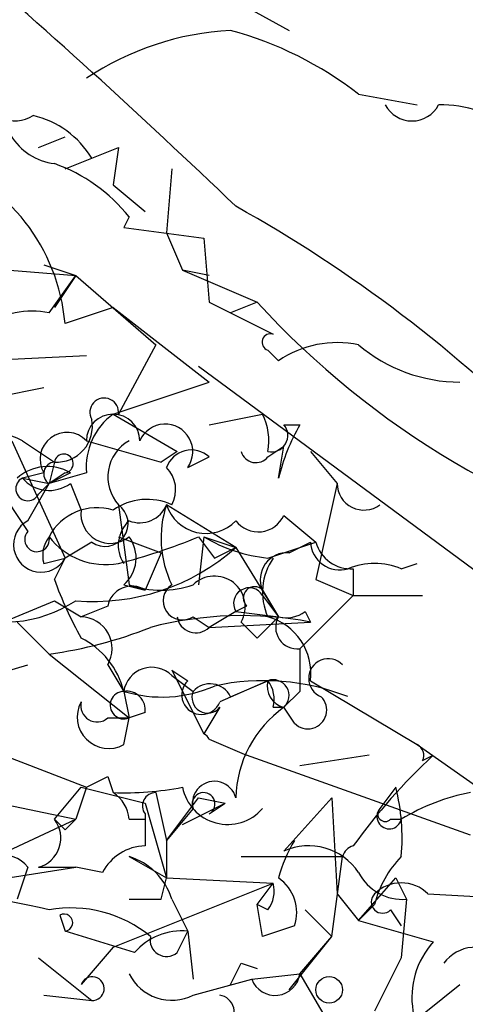
# Model space of a CAD drawing. Extents: x -162883 to 133513, y 0 to 163839.
# Drawn here: x 807 to 814, y 163689 to 163704 of the extents above; entities that cross this region are included whole.
import ezdxf

# ---------------------------------------------------------------- set-up
doc = ezdxf.new("R2010")
doc.units = 0
doc.header["$MEASUREMENT"] = 0
doc.layers.add('MAIN', color=5, linetype='CONTINUOUS')

msp = doc.modelspace()

# ---------------------------------------------------------------- linework, layer by layer
at = {"layer": 'MAIN'}
for p, q in [((809.8367, 163705.1721), (811.53, 163704.2408)), ((812.6307, 163703.2248), (813.562, 163703.0555)), ((807.5507, 163702.3781), (807.974, 163702.5475)), ((807.974, 163702.0395), (808.8207, 163702.3781)), ((808.8207, 163702.3781), (808.736, 163701.7855)), ((809.6673, 163702.0395), (809.5827, 163701.0235)), ((808.736, 163701.7855), (809.244, 163701.3621)), ((808.99, 163701.2775), (808.9053, 163701.1081)), ((808.9053, 163701.1081), (810.1753, 163700.9388)), ((809.5827, 163701.0235), (809.8367, 163700.4308)), ((810.1753, 163700.9388), (810.26, 163699.9228)), ((806.0267, 163700.5155), (808.1433, 163700.3461)), ((807.6353, 163700.5155), (808.1433, 163700.3461)), ((807.72, 163699.7535), (808.1433, 163700.3461)), ((808.1433, 163700.3461), (807.8047, 163699.8381)), ((808.1433, 163700.3461), (809.4133, 163699.2455)), ((809.8367, 163700.4308), (811.022, 163699.9228)), ((810.26, 163700.3461), (809.8367, 163700.4308)), ((808.736, 163699.8381), (807.974, 163699.5841)), ((808.736, 163699.8381), (810.26, 163698.6528)), ((810.26, 163699.9228), (811.276, 163699.4148)), ((811.022, 163699.9228), (810.5987, 163699.7535)), ((809.4133, 163699.2455), (808.8207, 163698.1448)), ((806.6193, 163698.9915), (808.3127, 163699.0761)), ((811.1913, 163699.1608), (811.3607, 163698.9915)), ((810.0907, 163698.9068), (815.9327, 163694.5888)), ((808.736, 163698.1448), (810.26, 163698.6528)), ((805.942, 163698.2295), (807.6353, 163698.5681)), ((808.736, 163698.1448), (809.752, 163697.5521)), ((810.26, 163697.9755), (811.1067, 163698.1448)), ((811.4453, 163697.9755), (811.6993, 163697.9755)), ((807.1273, 163697.7215), (807.974, 163695.8588)), ((807.2967, 163697.7215), (807.8047, 163697.3828)), ((808.3127, 163697.7215), (809.498, 163697.3828)), ((811.1913, 163697.4675), (811.4453, 163697.6368)), ((811.3607, 163697.1288), (811.4453, 163697.6368)), ((806.5347, 163697.5521), (807.3813, 163696.2821)), ((809.752, 163697.5521), (809.498, 163697.3828)), ((811.8687, 163697.5521), (812.292, 163697.0441)), ((807.8047, 163697.3828), (807.72, 163697.0441)), ((809.9213, 163697.2981), (810.26, 163697.4675)), ((807.6353, 163697.2135), (807.2967, 163697.1288)), ((808.3127, 163697.2135), (807.72, 163697.0441)), ((807.974, 163697.2135), (807.72, 163697.0441)), ((807.2967, 163697.1288), (807.72, 163697.0441)), ((807.3813, 163696.4515), (807.72, 163697.0441)), ((807.5507, 163696.8748), (807.72, 163697.0441)), ((808.0587, 163697.0441), (808.228, 163696.6208)), ((812.292, 163697.0441), (811.9533, 163695.5201)), ((808.8207, 163696.7055), (808.99, 163695.4355)), ((810.6833, 163696.0281), (809.5827, 163696.7055)), ((811.4453, 163696.5361), (811.9533, 163696.1128)), ((808.3973, 163696.1128), (807.974, 163695.8588)), ((808.8207, 163696.1975), (809.498, 163695.9435)), ((810.0907, 163696.1975), (810.3447, 163695.8588)), ((810.1753, 163696.1975), (810.0907, 163695.4355)), ((810.1753, 163696.1975), (810.0907, 163695.4355)), ((810.1753, 163696.1975), (810.6833, 163696.0281)), ((811.1913, 163695.8588), (811.9533, 163696.1128)), ((811.53, 163695.9435), (811.8687, 163696.1128)), ((809.498, 163695.9435), (809.244, 163695.3508)), ((810.3447, 163695.8588), (810.6833, 163696.0281)), ((810.6833, 163696.0281), (811.3607, 163694.9275)), ((807.6353, 163695.7741), (807.974, 163695.8588)), ((807.8047, 163695.5201), (807.974, 163695.8588)), ((813.308, 163695.6895), (813.562, 163695.7741)), ((812.546, 163695.6895), (812.546, 163695.2661)), ((811.9533, 163695.5201), (812.546, 163695.2661)), ((808.9053, 163695.4355), (809.244, 163695.3508)), ((811.1067, 163695.3508), (811.3607, 163694.9275)), ((806.7887, 163694.7581), (807.8047, 163695.1815)), ((807.8047, 163695.1815), (808.228, 163694.9275)), ((811.1067, 163695.2661), (811.3607, 163694.9275)), ((812.546, 163695.2661), (811.6993, 163694.4195)), ((812.546, 163695.2661), (813.6467, 163695.2661)), ((808.6513, 163695.0968), (808.228, 163694.9275)), ((810.6833, 163695.0121), (810.26, 163694.7581)), ((810.6833, 163695.0121), (810.26, 163694.7581)), ((810.8527, 163695.0968), (810.6833, 163695.0121)), ((810.6833, 163695.0121), (811.3607, 163694.9275)), ((811.784, 163695.0121), (811.8687, 163694.8428)), ((807.212, 163694.8428), (807.72, 163694.3348)), ((810.006, 163694.9275), (810.26, 163694.7581)), ((810.26, 163694.7581), (811.8687, 163694.8428)), ((810.768, 163694.8428), (811.022, 163694.5888)), ((807.72, 163694.3348), (808.99, 163693.3188)), ((806.5347, 163693.9115), (807.3813, 163694.1655)), ((808.6513, 163694.1655), (808.9053, 163693.7421)), ((809.6673, 163694.0808), (809.9213, 163693.9115)), ((809.6673, 163694.0808), (810.1753, 163693.0648)), ((809.6673, 163693.9961), (810.006, 163693.7421)), ((811.1913, 163693.9115), (810.4293, 163693.5728)), ((810.5987, 163693.6575), (811.1913, 163693.9115)), ((811.8687, 163693.9115), (813.562, 163692.8955)), ((808.9053, 163693.7421), (808.99, 163693.3188)), ((811.6993, 163693.7421), (811.4453, 163693.4881)), ((810.4293, 163693.4881), (810.1753, 163693.0648)), ((811.276, 163693.4881), (811.4453, 163693.4881)), ((811.6147, 163693.2341), (811.4453, 163693.4881)), ((808.6513, 163693.3188), (808.99, 163693.3188)), ((808.9053, 163692.8955), (808.99, 163693.3188)), ((809.244, 163693.4035), (808.99, 163693.3188)), ((810.26, 163692.9801), (810.8527, 163692.7261)), ((806.7887, 163692.8108), (808.3127, 163692.2181)), ((813.562, 163692.8955), (815.0013, 163691.8795)), ((814.4087, 163691.4561), (810.8527, 163692.7261)), ((812.8, 163692.7261), (811.6993, 163692.5568)), ((813.6467, 163692.6415), (813.816, 163692.7261)), ((808.6513, 163692.3875), (808.736, 163692.1335)), ((807.8047, 163691.7101), (808.228, 163692.2181)), ((808.3127, 163692.2181), (808.1433, 163691.7101)), ((808.228, 163692.2181), (809.244, 163691.9641)), ((813.2233, 163692.2181), (812.9693, 163691.8795)), ((806.5347, 163692.0488), (808.1433, 163691.7101)), ((809.4133, 163692.1335), (809.5827, 163691.3715)), ((810.0907, 163692.0488), (810.514, 163691.9641)), ((812.2073, 163692.0488), (811.4453, 163691.2021)), ((812.2073, 163692.0488), (812.292, 163690.5248)), ((809.244, 163691.9641), (809.5827, 163690.7788)), ((810.006, 163691.8795), (809.5827, 163691.3715)), ((809.8367, 163691.6255), (810.514, 163691.9641)), ((810.26, 163691.7948), (810.514, 163691.9641)), ((806.8733, 163691.1175), (808.1433, 163691.7101)), ((807.974, 163691.5408), (808.1433, 163691.7101)), ((808.99, 163691.7101), (809.244, 163691.7101)), ((809.244, 163691.7948), (809.244, 163691.2868)), ((813.1387, 163691.7101), (813.308, 163691.7101)), ((809.5827, 163691.3715), (809.5827, 163690.7788)), ((809.5827, 163691.3715), (809.5827, 163690.7788)), ((808.99, 163691.1175), (809.5827, 163690.7788)), ((810.768, 163691.1175), (812.3767, 163691.1175)), ((812.2073, 163689.8475), (812.3767, 163691.1175)), ((806.5347, 163690.6941), (808.1433, 163690.9481)), ((807.3813, 163690.9481), (807.212, 163690.4401)), ((807.5507, 163690.9481), (808.1433, 163690.9481)), ((808.5667, 163690.8635), (808.1433, 163690.9481)), ((809.498, 163690.4401), (809.5827, 163690.7788)), ((809.5827, 163690.7788), (811.276, 163690.6941)), ((812.6307, 163690.1015), (813.2233, 163690.7788)), ((813.2233, 163690.7788), (813.3927, 163690.4401)), ((808.736, 163689.6781), (811.276, 163690.6941)), ((811.022, 163690.3555), (811.276, 163690.6941)), ((809.6673, 163690.4401), (809.9213, 163689.9321)), ((812.292, 163690.5248), (812.6307, 163690.1015)), ((813.3927, 163690.4401), (813.308, 163689.5088)), ((813.7313, 163690.5248), (815.2553, 163690.4401)), ((811.1913, 163690.2708), (811.022, 163690.3555)), ((811.1067, 163689.8475), (811.022, 163690.3555)), ((812.8847, 163690.3555), (812.6307, 163690.1015)), ((807.8893, 163690.1861), (807.974, 163689.9321)), ((811.784, 163690.2708), (812.2073, 163689.8475)), ((813.1387, 163690.2708), (813.308, 163690.0168)), ((812.6307, 163690.1015), (813.816, 163689.7628)), ((809.0747, 163689.5935), (807.974, 163689.9321)), ((809.752, 163689.5935), (809.9213, 163689.9321)), ((809.9213, 163689.9321), (810.006, 163689.1701)), ((811.53, 163689.0008), (812.2073, 163689.8475)), ((811.6993, 163689.2548), (812.2073, 163689.8475)), ((808.736, 163689.6781), (808.228, 163689.0855)), ((807.5507, 163689.5088), (808.3973, 163688.8315)), ((813.308, 163689.5088), (812.8847, 163688.6621)), ((810.768, 163689.4241), (811.022, 163689.3395)), ((810.9373, 163689.1701), (811.6993, 163689.2548)), ((811.6993, 163689.2548), (812.292, 163688.2388)), ((810.006, 163688.9161), (810.9373, 163689.1701)), ((812.9693, 163688.0695), (814.2393, 163689.0855)), ((807.6353, 163688.9161), (808.3973, 163688.8315))]:
    msp.add_line(p, q, dxfattribs=at)
msp.add_circle((812.1649, 163689.0009), 0.2116, dxfattribs=at)
for centre, radius, start, end in [((1803.2566, 164891.382), 1529.1409, 226.5256776, 231.2960383), ((734.201, 163621.8135), 110.4129, 46.156287, 52.640762), ((810.8522, 163699.6703), 4.5775, 93.17462, 123.69527), ((809.1021, 163698.7076), 5.732, 52.00491, 74.86499), ((807.9176, 163703.0554), 0.9382, 158.83709, 263.08785), ((807.1697, 163703.373), 0.57, 195.06998, 301.32235), ((813.4774, 163703.2813), 0.4798, 208.07108, 331.9233), ((813.9588, 163701.3474), 1.7091, 48.73618, 91.94813), ((807.1415, 163701.4609), 1.4617, 30.77619, 77.17315), ((804.9127, 163699.313), 3.0733, 5.06075, 70.43246), ((806.9154, 163699.626), 2.6517, 38.52179, 70.40475), ((799.7562, 163681.9036), 22.3906, 28.65745, 60.78933), ((821.138, 163709.1751), 13.7091, 222.44667, 256.25194), ((807.4464, 163698.4275), 1.354, 78.3415, 170.4215), ((811.2337, 163699.2878), 0.1339, 71.57859, 251.53799), ((812.2921, 163697.6365), 1.6442, 78.11601, 124.50386), ((814.2479, 163701.1553), 2.5025, 229.7424, 269.8031), ((808.5949, 163698.173), 0.2276, 352.88123, 209.74176), ((809.3571, 163697.3006), 1.0481, 126.34289, 184.76727), ((808.736, 163697.7215), 0.4233, 0, 180), ((810.2601, 163697.7216), 0.9465, 349.68378, 26.55964), ((807.8376, 163697.9519), 0.5701, 266.69138, 10.94133), ((809.5622, 163697.5492), 0.4382, 325.0369, 156.84605), ((811.2477, 163697.8061), 0.2602, 257.48075, 40.60607), ((814.4917, 163696.3678), 3.2221, 150.06919, 166.33897), ((806.8129, 163696.8385), 1.0069, 61.28145, 141.33841), ((808.0029, 163697.429), 0.4261, 43.35473, 210.38033), ((809.3118, 163697.1458), 0.6595, 119.20395, 221.87809), ((807.9529, 163697.3617), 0.1497, 278.10304, 171.89696), ((809.9778, 163697.157), 0.4196, 47.73366, 160.34709), ((811.0008, 163697.6156), 0.2413, 195.2572, 322.13751), ((807.8188, 163697.1993), 0.184, 94.39393, 237.51925), ((807.6936, 163696.5889), 0.7235, 59.69226, 131.73351), ((850.2293, 163612.4739), 94.6528, 116.4572, 116.686438), ((809.2301, 163696.9454), 0.4987, 331.24558, 45.00812), ((807.3814, 163696.9595), 0.1893, 116.57859, 333.42141), ((807.7229, 163697.4929), 0.5605, 220.50706, 306.80448), ((812.7153, 163697.0441), 0.4233, 180, 306.87531), ((808.6089, 163696.4092), 0.3642, 234.47695, 54.44221), ((809.2758, 163695.8482), 0.9425, 65.45542, 124.94122), ((809.1594, 163696.8748), 0.4559, 248.18926, 338.20092), ((811.1835, 163696.1743), 1.6866, 161.6424, 205.97862), ((810.2092, 163696.9086), 0.6586, 197.96176, 316.04588), ((808.482, 163695.7996), 0.8596, 72.81298, 152.42741), ((808.6937, 163696.5615), 0.4695, 172.74328, 309.14597), ((807.593, 163696.0705), 0.4359, 119.05843, 330.94157), ((809.343, 163696.0634), 0.5246, 132.28838, 213.46291), ((811.0389, 163696.7224), 0.447, 217.30055, 335.37255), ((807.5295, 163696.1551), 0.1952, 139.40507, 12.54791), ((808.1013, 163695.9011), 0.483, 142.14062, 195.24471), ((808.6154, 163696.8827), 1.1275, 217.42483, 280.49166), ((806.8333, 163703.8517), 8.3185, 283.82242, 293.05316), ((808.5412, 163695.8617), 0.5605, 310.50706, 36.80448), ((811.4455, 163698.3146), 2.4689, 239.03744, 264.09036), ((812.3296, 163696.1316), 0.4613, 182.33579, 286.5886), ((812.5101, 163696.2658), 0.5774, 195.36477, 273.56457), ((808.429, 163698.5578), 3.3884, 265.1632, 311.7053), ((811.4962, 163695.5201), 0.4247, 85.43576, 203.49265), ((812.0486, 163695.319), 0.9425, 145.05878, 204.54458), ((812.8846, 163694.6725), 1.1016, 67.39694, 112.59826), ((813.6144, 163697.5989), 6.1704, 199.68799, 209.19792), ((810.3447, 163695.0847), 0.4876, 330.25366, 133.99462), ((809.0323, 163695.0262), 0.3875, 56.88812, 169.50206), ((809.498, 163696.8734), 1.525, 250.54204, 289.45796), ((809.8367, 163695.1815), 0.3053, 123.70048, 303.68486), ((810.895, 163695.1391), 0.2469, 30.95978, 210.95978), ((810.9797, 163695.2238), 0.1796, 45, 225), ((807.0135, 163696.8923), 2.0502, 246.50088, 303.44049), ((811.4878, 163695.3928), 0.4823, 254.72196, 307.88436), ((808.2111, 163694.4195), 0.5083, 330.0146, 88.0946), ((810.7876, 163689.1371), 5.8072, 79.27095, 104.54977), ((810.0483, 163694.9698), 0.2993, 188.12469, 315), ((726.4914, 163779.4581), 119.7841, 314.885442, 315.114558), ((810.9371, 163694.0242), 0.9384, 353.10218, 74.28273), ((811.6569, 163694.7581), 0.3412, 150.23429, 277.13751), ((806.8301, 163700.9854), 6.7099, 277.62133, 291.8623), ((807.6495, 163693.4318), 1.2936, 13.8794, 63.43495), ((981.0492, 163694.0808), 169.3502, 179.885409, 180.114592), ((812.1518, 163693.9485), 0.3125, 43.97581, 248.64126), ((809.3521, 163693.6717), 0.4523, 45.82409, 171.04581), ((810.1383, 163693.6866), 0.3125, 133.97581, 338.64126), ((811.1254, 163690.2711), 3.6404, 68.47128, 102.38353), ((811.5302, 163693.8269), 0.3493, 165.98365, 255.93193), ((811.276, 163693.6744), 0.2518, 312.26297, 109.65842), ((810.81, 163693.6151), 0.483, 344.75529, 37.85938), ((808.9091, 163693.5227), 0.2194, 90.99226, 291.64135), ((809.511, 163695.722), 2.0705, 252.98984, 293.74473), ((808.9477, 163693.4458), 0.2993, 351.87531, 98.14364), ((810.2358, 163693.6454), 0.2493, 157.17861, 320.89165), ((810.2741, 163693.5022), 0.3598, 25.56808, 138.17733), ((808.6654, 163693.3329), 0.4989, 151.25663, 298.74337), ((808.4819, 163693.5163), 0.2601, 167.45447, 310.6204), ((811.8264, 163693.4458), 0.2993, 225, 45.01354), ((812.5035, 163692.0065), 1.8207, 125.53548, 178.66873), ((810.1334, 163692.9382), 0.1334, 18.31267, 71.68733), ((813.4771, 163692.7261), 0.1895, 333.48903, 63.38086), ((820.3788, 163685.6553), 9.6471, 132.8661, 144.28523), ((766.132, 163776.9528), 94.6529, 296.463995, 296.693178), ((808.9059, 163697.1258), 4.9952, 268.05084, 280.73923), ((810.555, 163692.3612), 0.7324, 191.26698, 318.87516), ((810.3446, 163691.9642), 0.3491, 14.0243, 194.04421), ((809.9642, 163691.4137), 3.3569, 354.93785, 13.86445), ((808.4399, 163691.668), 0.5517, 4.3764, 57.53996), ((809.4133, 163691.9218), 0.2117, 90, 216.87531), ((640.4717, 163818.7401), 211.7104, 323.014196, 323.243324), ((810.1715, 163691.9526), 0.1809, 299.2853, 203.83066), ((814.9886, 163688.9836), 3.2028, 100.43141, 121.64946), ((813.1175, 163691.7525), 0.1952, 139.40507, 347.45209), ((813.054, 163691.7948), 0.1198, 135, 315), ((807.4236, 163691.4138), 0.4827, 285.26553, 37.86457), ((850.2393, 163733.9754), 59.892, 224.885476, 225.114524), ((809.2582, 163690.5106), 0.7763, 91.04807, 152.96297), ((813.558, 163690.1879), 2.2754, 148.65578, 164.94806), ((811.8407, 163690.342), 0.9466, 33.42986, 114.6889), ((812.6093, 163691.0542), 0.2411, 105.22385, 164.77615), ((807.0028, 163690.6717), 0.4686, 36.13882, 177.26031), ((808.6936, 163690.1439), 1.0177, 16.91979, 73.0678), ((814.5101, 163689.9511), 1.675, 135.86354, 166.02847), ((810.9796, 163690.2284), 0.6695, 341.57317, 55.30106), ((813.3291, 163691.2231), 0.7855, 207.24354, 274.64372), ((810.8101, 163690.5672), 0.4829, 322.13334, 15.23639), ((813.308, 163690.1017), 0.5985, 44.98646, 135.01354), ((805.5614, 163681.5119), 9.021, 76.15554, 92.42315), ((809.244, 163817.44), 127.0002, 269.885409, 270.114592), ((813.0117, 163690.3978), 0.1796, 135, 315), ((808.07, 163688.3323), 1.9698, 50.28306, 100.2346), ((807.958, 163690.0679), 0.1367, 276.71963, 120.16594), ((853.6832, 163562.9398), 133.8593, 108.316987, 108.546184), ((809.8245, 163688.9463), 0.9905, 84.39186, 139.20044), ((809.5826, 163689.791), 0.2601, 167.45447, 310.6204), ((814.7909, 163688.8811), 1.3145, 137.8738, 241.0542), ((814.4886, 163689.0525), 0.6256, 46.82632, 143.56055), ((726.0234, 163731.5848), 94.6529, 333.320357, 333.549513), ((808.405, 163689.0201), 0.1887, 267.66208, 159.72116), ((809.6673, 163689.5934), 0.7572, 206.56167, 296.56843), ((811.3077, 163689.3077), 0.3951, 200.37954, 352.30667), ((810.387, 163688.648), 0.2714, 242.10383, 81.03396)]:
    msp.add_arc(centre, radius, start, end, dxfattribs=at)

doc.saveas('drawing.dxf')
